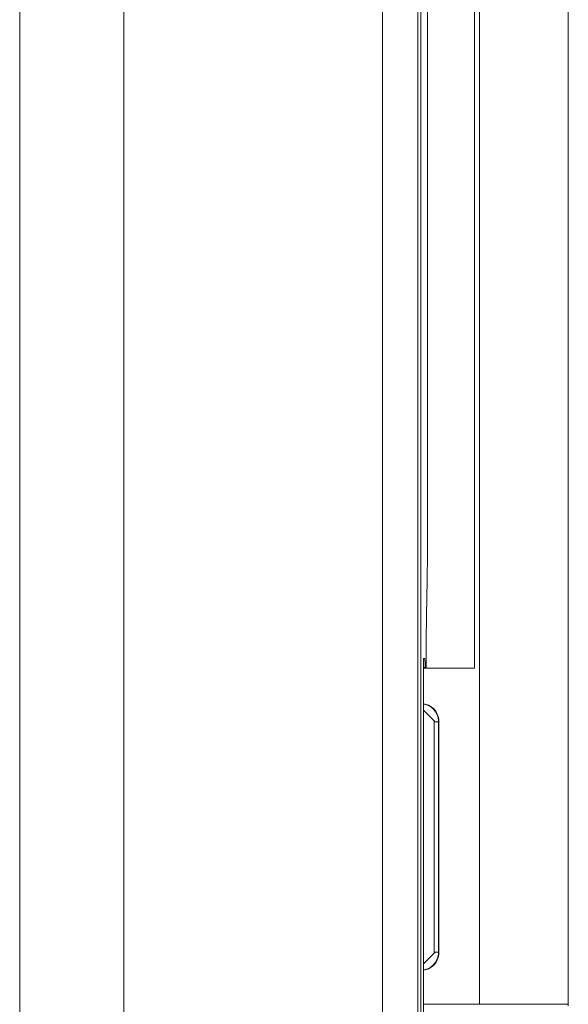
# Model space of a CAD drawing. Units: millimetres. Extents: x -80 to 737, y -401 to 420.
# Drawn here: x 148 to 179, y -343 to -288 of the extents above; entities that cross this region are included whole.
import ezdxf

# ---------------------------------------------------------------- set-up
doc = ezdxf.new("R2010")
doc.units = ezdxf.units.MM
doc.header["$LTSCALE"] = 5
doc.linetypes.add('AUSGEZOGEN', pattern=[0])
doc.layers.add('Layer9', color=18, linetype='Continuous', true_color=0x000000)

# ---------------------------------------------------------------- blocks, each defined once
blk = doc.blocks.new('0000000 Halterung oben Cox Beep_nNn022')
at = {"layer": 'Layer9', "color": 18, "linetype": 'AUSGEZOGEN', "lineweight": 18, "true_color": 0x000000}
for p, q in [((173.704, -343.09, 98.379), (173.704, -261.299, 98.379)), ((178.704, -343.09, 98.379), (178.704, -261.299, 98.379)), ((173.419, -280.194, 98.379), (173.419, -324.194, 98.379)), ((178.704, -288.377, 98.379), (178.704, -280.261, 98.379)), ((178.704, -316.012, 98.379), (178.704, -324.128, 98.379)), ((173.419, -324.194, 98.379), (170.545, -324.194, 98.379)), ((170.545, -326.551, 98.379), (171.203, -327.209, 98.379)), ((171.155, -340.18, 98.379), (171.155, -327.209, 98.379)), ((171.155, -327.209, 98.379), (171.405, -327.209, 98.379)), ((171.405, -327.209, 98.379), (171.419, -327.194, 98.379)), ((171.405, -340.18, 98.379), (171.405, -327.209, 98.379)), ((171.419, -327.194, 98.379), (171.419, -340.194, 98.379)), ((171.203, -340.18, 98.379), (170.545, -340.838, 98.379)), ((171.155, -340.18, 98.379), (171.405, -340.18, 98.379)), ((171.405, -340.18, 98.379), (171.419, -340.194, 98.379)), ((170.545, -343.09, 98.379), (173.704, -343.09, 98.379)), ((178.704, -343.09, 98.379), (173.704, -343.09, 98.379)), ((178.704, -343.194, 98.379), (178.704, -343.09, 98.379))]:
    blk.add_line(p, q, dxfattribs=at)
at = {"layer": 'Layer9', "color": 18, "linetype": 'AUSGEZOGEN', "lineweight": 18, "true_color": 0x000000, "elevation": 98.379}
for points in [[(170.545, -326.203), (170.644, -326.22), (170.83, -326.283), (170.99, -326.373), (171.126, -326.487), (171.24, -326.623), (171.33, -326.783), (171.394, -326.97), (171.412, -327.076), (171.419, -327.194)], [(170.545, -326.22), (170.6, -326.228), (170.787, -326.285), (170.96, -326.377), (171.111, -326.501), (171.236, -326.652), (171.328, -326.825), (171.361, -326.917), (171.385, -327.012), (171.4, -327.11), (171.405, -327.209)], [(171.155, -327.209), (171.152, -327.158)], [(171.405, -340.18), (171.4, -340.278), (171.385, -340.375), (171.329, -340.562), (171.236, -340.735), (171.112, -340.887), (170.961, -341.011), (170.789, -341.103), (170.696, -341.136), (170.601, -341.161), (170.545, -341.169)], [(171.419, -340.194), (171.412, -340.313), (171.394, -340.419), (171.33, -340.606), (171.24, -340.766), (171.126, -340.902), (170.99, -341.016), (170.83, -341.106), (170.644, -341.169), (170.545, -341.186)], [(171.152, -340.231), (171.155, -340.18)]]:
    blk.add_lwpolyline(points, dxfattribs=at)
blk = doc.blocks.new('0000000 Deckel - kl. Cox Beep_nNn026')
at = {"layer": 'Layer9', "color": 18, "linetype": 'AUSGEZOGEN', "lineweight": 18, "true_color": 0x000000}
for p, q in [((147.823, -177.133, 98.379), (147.823, -364.256, 98.379)), ((153.694, -177.16, 98.379), (153.694, -364.229, 98.379)), ((168.236, -362.227, 98.379), (168.237, -179.159, 98.379)), ((170.229, -362.229, 98.379), (170.229, -179.16, 98.379)), ((170.395, -179.001, 98.379), (170.395, -362.387, 98.379)), ((170.769, -318.128, 98.379), (170.769, -280.194, 98.379)), ((170.722, -321.229, 98.379), (170.761, -319.238, 98.379)), ((170.708, -324.194, 98.379), (170.708, -323.079, 98.379)), ((170.545, -343.537, 98.379), (170.545, -323.852, 98.379)), ((170.549, -323.653, 98.379), (170.631, -323.652, 98.379)), ((170.639, -324.152, 98.379), (170.545, -324.153, 98.379)), ((170.639, -324.152, 98.379), (170.639, -324.194, 98.379))]:
    blk.add_line(p, q, dxfattribs=at)
at = {"layer": 'Layer9', "color": 18, "linetype": 'AUSGEZOGEN', "lineweight": 18, "true_color": 0x000000, "elevation": 98.379}
for points in [[(170.761, -319.238), (170.763, -319.112), (170.765, -318.987), (170.766, -318.861), (170.767, -318.729), (170.768, -318.589), (170.769, -318.442), (170.769, -318.289), (170.769, -318.128)], [(170.708, -323.079), (170.708, -322.799), (170.709, -322.538), (170.71, -322.298), (170.712, -322.073), (170.714, -321.854), (170.716, -321.641), (170.719, -321.431), (170.722, -321.229)], [(170.545, -323.852), (170.545, -323.803), (170.545, -323.781), (170.545, -323.761), (170.545, -323.743), (170.546, -323.727), (170.546, -323.712), (170.546, -323.7), (170.546, -323.688), (170.547, -323.679), (170.547, -323.665), (170.548, -323.656), (170.549, -323.653)], [(170.631, -323.652), (170.632, -323.655), (170.633, -323.663), (170.633, -323.676), (170.634, -323.694), (170.635, -323.715), (170.636, -323.74), (170.637, -323.798), (170.638, -323.865), (170.638, -323.903), (170.639, -323.944), (170.639, -323.989), (170.639, -324.038), (170.639, -324.092), (170.639, -324.152)]]:
    blk.add_lwpolyline(points, dxfattribs=at)
blk = doc.blocks.new('Draufsicht-D_nNn020')
for name in ['0000000 Deckel - kl. Cox Beep_nNn026', '0000000 Halterung oben Cox Beep_nNn022']:
    blk.add_blockref(name, (0, 0))

msp = doc.modelspace()

# ---------------------------------------------------------------- block references
msp.add_blockref('Draufsicht-D_nNn020', (0, 0))

doc.saveas('drawing.dxf')
